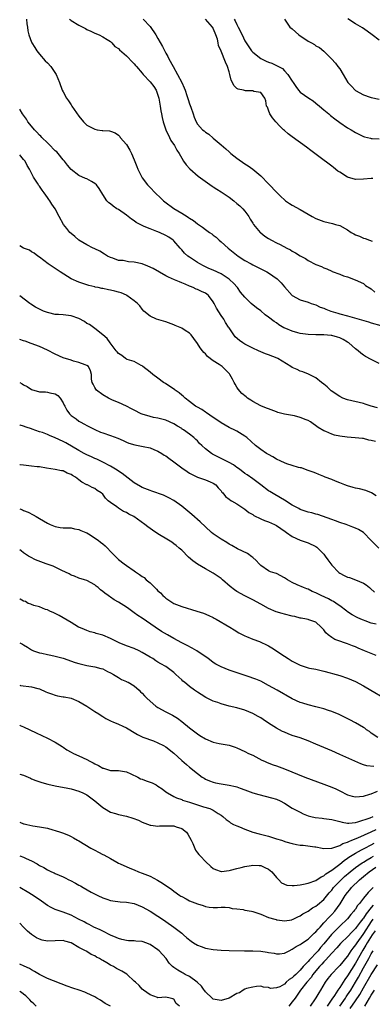
# Model space of a CAD drawing. Units: inches. Extents: x 2541000 to 2544000, y 1560000 to 1562584.
# Drawn here: x 2541000 to 2541089, y 1560245 to 1560495 of the extents above; entities that cross this region are included whole.
import ezdxf

# ---------------------------------------------------------------- set-up
doc = ezdxf.new("R2010")
doc.units = ezdxf.units.IN
doc.header["$MEASUREMENT"] = 0
doc.layers.add('LD25411560_2ft', color=95, linetype='Continuous')

msp = doc.modelspace()

# ---------------------------------------------------------------- linework, layer by layer
at = {"layer": 'LD25411560_2ft'}
for points, elevation in [([(2541001.69, 1560495), (2541001.79, 1560493.79), (2541001.94, 1560493), (2541002.07, 1560492.07), (2541002.35, 1560491), (2541003, 1560489.22), (2541003.1, 1560489), (2541003.8, 1560487.8), (2541004.37, 1560487), (2541005, 1560486.17), (2541006.46, 1560484.46), (2541007, 1560483.92), (2541007.84, 1560483), (2541009.22, 1560481), (2541010.05, 1560479), (2541010.78, 1560477), (2541011, 1560476.56), (2541011.88, 1560475), (2541012.32, 1560474.32), (2541013, 1560473.31), (2541013.23, 1560473), (2541015, 1560470.43), (2541016.18, 1560469), (2541017, 1560468.18), (2541019, 1560467.11), (2541019.64, 1560467), (2541020.84, 1560466.84), (2541021, 1560466.8), (2541022.71, 1560466.71), (2541023, 1560466.64), (2541024.2, 1560466.2), (2541025, 1560465.65), (2541025.31, 1560465.31), (2541025.47, 1560465), (2541027, 1560463.22), (2541027.85, 1560461.85), (2541028.26, 1560461), (2541029, 1560459.36), (2541029.68, 1560457.68), (2541029.93, 1560457), (2541030.89, 1560455), (2541031, 1560454.82), (2541032.38, 1560453), (2541032.67, 1560452.67), (2541033, 1560452.33), (2541034.33, 1560451), (2541035.7, 1560449.7), (2541036.42, 1560449), (2541036.73, 1560448.74), (2541039, 1560447.07), (2541041, 1560445.89), (2541042.36, 1560445), (2541042.76, 1560444.76), (2541043, 1560444.58), (2541043.99, 1560443.99), (2541045, 1560443.16), (2541045.11, 1560443.11), (2541045.24, 1560443), (2541046.3, 1560442.3), (2541047, 1560441.74), (2541048.03, 1560441), (2541048.61, 1560440.61), (2541049, 1560440.29), (2541049.75, 1560439.75), (2541050.5, 1560439), (2541051, 1560438.57), (2541052.75, 1560437), (2541054.02, 1560436.02), (2541055.32, 1560435), (2541057, 1560433.9), (2541058.58, 1560433), (2541059, 1560432.77), (2541060.19, 1560432.19), (2541061, 1560431.77), (2541061.52, 1560431.52), (2541062.52, 1560431), (2541063, 1560430.71), (2541065.21, 1560429.21), (2541065.44, 1560429), (2541066.21, 1560428.21), (2541067, 1560427.22), (2541069, 1560424.96), (2541071, 1560423.87), (2541073, 1560423.29), (2541073.8, 1560423), (2541075, 1560422.62), (2541076.08, 1560422.08), (2541077, 1560421.76), (2541077.5, 1560421.5), (2541078.79, 1560421), (2541080.49, 1560420.49), (2541081, 1560420.38), (2541083, 1560419.84), (2541088.29, 1560418.29), (2541089, 1560418.11), (2541091.4, 1560417.4)], 7650), ([(2541012.63, 1560495), (2541012.82, 1560494.82), (2541013, 1560494.69), (2541015, 1560493.49), (2541015.99, 1560493), (2541016.64, 1560492.64), (2541017, 1560492.42), (2541017.97, 1560491.97), (2541019, 1560491.45), (2541020.1, 1560491), (2541021, 1560490.52), (2541022.16, 1560489.84), (2541023, 1560489.31), (2541023.3, 1560489), (2541024.08, 1560488.08), (2541025, 1560487.55), (2541025.24, 1560487.24), (2541027, 1560485.7), (2541027.34, 1560485.34), (2541028.33, 1560484.33), (2541029, 1560483.69), (2541029.31, 1560483.31), (2541029.53, 1560483), (2541031, 1560481.37), (2541031.28, 1560481), (2541033, 1560479.15), (2541033.96, 1560477.96), (2541034.55, 1560477), (2541035.25, 1560475), (2541035.49, 1560473.49), (2541035.58, 1560473), (2541035.75, 1560471.75), (2541035.91, 1560471), (2541036.07, 1560470.06), (2541036.35, 1560469), (2541037, 1560467), (2541037.93, 1560465), (2541038.29, 1560464.29), (2541039.15, 1560463), (2541039.81, 1560461.81), (2541040.34, 1560461), (2541041, 1560459.79), (2541041.5, 1560459), (2541042.1, 1560458.1), (2541043.05, 1560457.05), (2541045.21, 1560455.21), (2541048.69, 1560452.69), (2541049, 1560452.54), (2541049.91, 1560451.91), (2541051, 1560451.28), (2541053, 1560449.9), (2541054.19, 1560449), (2541055, 1560448.34), (2541055.72, 1560447.72), (2541056.47, 1560447), (2541057, 1560446.33), (2541057.97, 1560445), (2541058.35, 1560444.35), (2541059, 1560443.31), (2541059.21, 1560443), (2541060.83, 1560441), (2541061, 1560440.84), (2541062.05, 1560440.05), (2541063, 1560439.42), (2541063.73, 1560439), (2541065, 1560438.36), (2541065.92, 1560437.92), (2541067.64, 1560437), (2541068.54, 1560436.54), (2541069, 1560436.25), (2541069.83, 1560435.83), (2541071, 1560435.03), (2541072.35, 1560434.35), (2541073, 1560433.91), (2541075, 1560432.88), (2541076.37, 1560432.37), (2541077, 1560432.01), (2541077.77, 1560431.77), (2541079, 1560431.15), (2541079.12, 1560431.12), (2541081, 1560430.41), (2541082, 1560430), (2541083, 1560429.69), (2541084.95, 1560428.95), (2541087, 1560428.01), (2541087.56, 1560427.56), (2541089, 1560426.69), (2541089.86, 1560425.86)], 7648), ([(2541031.28, 1560495), (2541033, 1560493.11), (2541034.44, 1560491), (2541035, 1560490.09), (2541036.11, 1560488.1), (2541037, 1560486.43), (2541037.52, 1560485.52), (2541037.78, 1560485), (2541038.85, 1560483), (2541039.98, 1560481), (2541041, 1560479), (2541041.64, 1560477.64), (2541041.89, 1560477), (2541042.31, 1560475.69), (2541042.67, 1560474.67), (2541043, 1560473.55), (2541043.15, 1560473.15), (2541043.28, 1560472.72), (2541043.87, 1560471), (2541044.18, 1560470.18), (2541044.66, 1560469), (2541045, 1560468.44), (2541046.31, 1560467), (2541046.69, 1560466.69), (2541047, 1560466.37), (2541047.85, 1560465.85), (2541049, 1560464.85), (2541051, 1560463.15), (2541052.14, 1560462.14), (2541053, 1560461.42), (2541053.21, 1560461.21), (2541053.46, 1560461), (2541055, 1560459.77), (2541057, 1560458.33), (2541057.87, 1560457.87), (2541059.02, 1560457.02), (2541061, 1560455.36), (2541063, 1560453.31), (2541065.15, 1560451), (2541066.08, 1560450.08), (2541067, 1560449.23), (2541067.31, 1560449), (2541068.33, 1560448.33), (2541069, 1560447.91), (2541071, 1560446.81), (2541073, 1560445.64), (2541074.04, 1560445), (2541075, 1560444.5), (2541077, 1560443.74), (2541079.22, 1560443.22), (2541079.91, 1560443), (2541081, 1560442.7), (2541083, 1560441.61), (2541083.87, 1560441), (2541084.59, 1560440.59), (2541085, 1560440.41), (2541086.01, 1560440.01), (2541087, 1560439.54), (2541087.45, 1560439.45), (2541088.53, 1560439), (2541089.26, 1560438.74)], 7646), ([(2541089.39, 1560454.61), (2541089, 1560454.65), (2541087, 1560454.47), (2541085, 1560454.41), (2541083, 1560454.96), (2541081, 1560456.21), (2541080.54, 1560456.54), (2541079.41, 1560457.41), (2541079, 1560457.76), (2541075.76, 1560460.24), (2541073.73, 1560461.73), (2541072.6, 1560462.6), (2541069, 1560465.17), (2541067.97, 1560465.97), (2541067, 1560466.77), (2541066.79, 1560467), (2541065.88, 1560467.88), (2541064.83, 1560469), (2541064.01, 1560470.01), (2541063.3, 1560471), (2541063, 1560471.96), (2541062.69, 1560472.69), (2541062.51, 1560473), (2541062.29, 1560474.29), (2541062.09, 1560475), (2541061, 1560476.45), (2541059.28, 1560476.72), (2541059, 1560476.83), (2541057.12, 1560476.88), (2541056.69, 1560477), (2541055.29, 1560477.29), (2541055, 1560477.47), (2541054.18, 1560478.18), (2541053.88, 1560479), (2541053.54, 1560479.54), (2541053.22, 1560481), (2541053, 1560481.66), (2541052.59, 1560483), (2541052.1, 1560484.1), (2541051, 1560486.93), (2541050.36, 1560488.36), (2541050.26, 1560489), (2541050.03, 1560489.97), (2541049.68, 1560491), (2541049.47, 1560491.47), (2541049, 1560492.68), (2541048.88, 1560492.88), (2541048.82, 1560493), (2541047.05, 1560495)], 7644), ([(2541054.32, 1560495), (2541054.56, 1560494.56), (2541055, 1560493.65), (2541055.34, 1560493), (2541056.27, 1560491), (2541057, 1560489.54), (2541057.3, 1560489), (2541057.97, 1560487.97), (2541058.7, 1560487), (2541059, 1560486.65), (2541061, 1560485.02), (2541062.38, 1560484.38), (2541063, 1560484.14), (2541063.85, 1560483.85), (2541065, 1560483.29), (2541065.21, 1560483.21), (2541065.5, 1560483), (2541066.48, 1560482.48), (2541067, 1560481.95), (2541067.89, 1560481), (2541069, 1560479.27), (2541069.2, 1560479), (2541069.91, 1560477.91), (2541070.6, 1560477), (2541071, 1560476.54), (2541073.2, 1560475), (2541074.28, 1560474.28), (2541075, 1560473.77), (2541075.87, 1560473), (2541077, 1560472.08), (2541078.21, 1560471), (2541078.64, 1560470.64), (2541079.75, 1560469.75), (2541081, 1560468.82), (2541083, 1560467.5), (2541083.89, 1560467), (2541085, 1560466.3), (2541087, 1560465.32), (2541087.24, 1560465.24), (2541088.82, 1560464.82), (2541089, 1560464.79), (2541089.2, 1560464.8), (2541091, 1560464.69)], 7642), ([(2541067, 1560494.99), (2541068.41, 1560493), (2541069, 1560492.53), (2541070.63, 1560491), (2541073, 1560489.45), (2541073.9, 1560489), (2541074.61, 1560488.61), (2541075, 1560488.28), (2541075.85, 1560487.85), (2541077, 1560486.89), (2541078.95, 1560484.95), (2541079.9, 1560483.9), (2541080.57, 1560483), (2541081, 1560482.4), (2541081.84, 1560481), (2541083.1, 1560479), (2541084.01, 1560478.01), (2541084.89, 1560477), (2541085, 1560476.91), (2541087, 1560475.8), (2541088.73, 1560475.27), (2541089, 1560475.17), (2541091, 1560474.77)], 7640), ([(2541091, 1560489.67), (2541089.25, 1560491), (2541087.99, 1560491.99), (2541086.8, 1560492.8), (2541085, 1560493.81), (2541083.1, 1560495.1)], 7638), ([(2541091, 1560407.81), (2541089, 1560408.78), (2541087.56, 1560409.56), (2541087, 1560409.89), (2541086.36, 1560410.36), (2541085.65, 1560411), (2541085, 1560411.47), (2541083.33, 1560413), (2541083, 1560413.21), (2541081.85, 1560413.85), (2541081, 1560414.27), (2541080.46, 1560414.45), (2541079, 1560414.83), (2541078.86, 1560414.86), (2541077, 1560415.03), (2541075, 1560415.06), (2541073, 1560415.12), (2541071, 1560415.4), (2541070.44, 1560415.56), (2541069, 1560415.93), (2541067.37, 1560416.63), (2541066.83, 1560416.83), (2541065.59, 1560417.59), (2541065, 1560418.04), (2541064.41, 1560418.41), (2541063, 1560419.53), (2541062.13, 1560420.13), (2541061, 1560421.08), (2541059.9, 1560421.9), (2541058.6, 1560423), (2541057, 1560424.54), (2541055.88, 1560425.88), (2541055.11, 1560427), (2541054.1, 1560428.1), (2541053.23, 1560429), (2541053, 1560429.17), (2541051, 1560430.45), (2541049, 1560431.41), (2541047.87, 1560431.87), (2541046.51, 1560432.51), (2541045.57, 1560433), (2541045, 1560433.35), (2541043, 1560434.69), (2541042.55, 1560435), (2541041.72, 1560435.72), (2541041, 1560436.59), (2541040.8, 1560436.8), (2541040.65, 1560437), (2541039, 1560438.85), (2541038.85, 1560439), (2541037.76, 1560439.76), (2541037, 1560440.24), (2541035.39, 1560441), (2541034.75, 1560441.25), (2541033, 1560441.85), (2541031.48, 1560442.52), (2541031, 1560442.7), (2541029.51, 1560443.51), (2541029, 1560443.89), (2541028.33, 1560444.33), (2541027, 1560445.36), (2541025, 1560446.75), (2541024.58, 1560447), (2541023.64, 1560447.64), (2541023, 1560448.19), (2541022.52, 1560448.52), (2541022.02, 1560449), (2541021, 1560450.56), (2541020.08, 1560452.08), (2541019.42, 1560453), (2541019, 1560453.41), (2541018.14, 1560453.86), (2541017, 1560454.52), (2541016.68, 1560454.68), (2541015, 1560455.4), (2541013, 1560456.95), (2541012.06, 1560458.06), (2541011.34, 1560459), (2541011, 1560459.37), (2541009.7, 1560461), (2541009.37, 1560461.37), (2541009, 1560461.69), (2541007.36, 1560463.36), (2541007, 1560463.65), (2541005.6, 1560465), (2541005.33, 1560465.33), (2541005, 1560465.64), (2541004.37, 1560466.37), (2541003.73, 1560467), (2541003, 1560467.93), (2541002.08, 1560469), (2541001.69, 1560469.69), (2541000.69, 1560471), (2541000.08, 1560472.08), (2541000, 1560472.2)], 7652), ([(2541090.54, 1560396.54), (2541088.93, 1560397), (2541087.48, 1560397.48), (2541087, 1560397.61), (2541083, 1560398.54), (2541081.83, 1560399), (2541081, 1560399.38), (2541078.87, 1560400.87), (2541078.7, 1560401), (2541077.83, 1560401.83), (2541077, 1560402.57), (2541076.37, 1560403), (2541075, 1560404.14), (2541073.1, 1560405.1), (2541071.65, 1560405.64), (2541071, 1560405.8), (2541070.24, 1560406.24), (2541069, 1560406.74), (2541068.65, 1560407), (2541065.37, 1560409), (2541065.13, 1560409.13), (2541063, 1560409.95), (2541062.22, 1560410.22), (2541061, 1560410.74), (2541060.47, 1560411), (2541059, 1560411.68), (2541057, 1560412.69), (2541056.47, 1560413), (2541055.61, 1560413.61), (2541054.56, 1560414.56), (2541054.2, 1560415), (2541053, 1560416.79), (2541052.88, 1560417), (2541052.13, 1560418.13), (2541051.65, 1560419), (2541051, 1560419.92), (2541049.83, 1560421.83), (2541049.24, 1560423), (2541049, 1560423.42), (2541047.77, 1560425), (2541047.37, 1560425.37), (2541047, 1560425.58), (2541046.05, 1560426.05), (2541045, 1560426.5), (2541044.63, 1560426.63), (2541043.89, 1560427), (2541043.26, 1560427.26), (2541043, 1560427.38), (2541041.85, 1560427.85), (2541041, 1560428.25), (2541040.44, 1560428.44), (2541039.19, 1560429), (2541037.65, 1560429.65), (2541037, 1560429.99), (2541033.82, 1560431.82), (2541032.45, 1560432.45), (2541031, 1560432.99), (2541029, 1560433.47), (2541027.55, 1560433.55), (2541026.16, 1560433.84), (2541025, 1560433.9), (2541023.54, 1560434.46), (2541023, 1560434.63), (2541022.25, 1560435), (2541021.5, 1560435.5), (2541020.25, 1560436.25), (2541019, 1560436.82), (2541018.89, 1560436.89), (2541018.61, 1560437), (2541017, 1560437.81), (2541015, 1560438.98), (2541013.99, 1560439.99), (2541013, 1560440.72), (2541012.71, 1560441), (2541011.96, 1560441.96), (2541011.08, 1560443), (2541010.01, 1560445), (2541009, 1560447), (2541008.11, 1560448.11), (2541007.63, 1560449), (2541007.34, 1560449.34), (2541007, 1560449.87), (2541006.2, 1560451), (2541005.65, 1560451.65), (2541005, 1560452.72), (2541004.87, 1560452.87), (2541004.51, 1560453.49), (2541003.52, 1560455), (2541003, 1560456.01), (2541002.63, 1560456.63), (2541002.45, 1560457), (2541001.92, 1560457.92), (2541001.34, 1560459), (2541001, 1560459.45), (2541000.27, 1560460.27), (2541000, 1560460.64)], 7654), ([(2541090.04, 1560388.04), (2541089, 1560388.3), (2541088.39, 1560388.39), (2541087, 1560388.74), (2541086.78, 1560388.78), (2541084.95, 1560388.95), (2541082.9, 1560389.1), (2541081, 1560389.37), (2541079.66, 1560389.66), (2541079, 1560389.85), (2541077.48, 1560390.52), (2541077, 1560390.69), (2541075.58, 1560391.58), (2541073.64, 1560393), (2541073, 1560393.33), (2541072.48, 1560393.52), (2541071, 1560394.11), (2541069.52, 1560394.48), (2541067, 1560394.97), (2541065.38, 1560395.38), (2541065, 1560395.53), (2541063, 1560396.25), (2541062.48, 1560396.48), (2541061, 1560397.04), (2541059, 1560398.12), (2541058.48, 1560398.48), (2541057.68, 1560399), (2541057.29, 1560399.29), (2541056.19, 1560400.19), (2541055.26, 1560401.26), (2541055, 1560401.74), (2541054.5, 1560402.5), (2541054.32, 1560403), (2541053.83, 1560403.83), (2541053.22, 1560405), (2541053.13, 1560405.13), (2541052.13, 1560406.13), (2541051.24, 1560407), (2541050.48, 1560407.52), (2541049, 1560408.48), (2541047.56, 1560409.56), (2541047, 1560410.2), (2541046.57, 1560410.57), (2541046.29, 1560411), (2541045.71, 1560411.71), (2541045, 1560412.82), (2541044.1, 1560414.1), (2541043.43, 1560415), (2541043, 1560415.49), (2541041.87, 1560416.13), (2541041, 1560416.69), (2541039.39, 1560417.39), (2541039, 1560417.53), (2541037, 1560418.3), (2541034.64, 1560419), (2541033, 1560419.77), (2541031.44, 1560421), (2541031, 1560421.54), (2541030.42, 1560422.42), (2541029.8, 1560423), (2541029, 1560423.66), (2541027.15, 1560425), (2541027.06, 1560425.06), (2541027, 1560425.07), (2541025.71, 1560425.71), (2541025, 1560425.87), (2541024.12, 1560426.12), (2541023, 1560426.35), (2541022.44, 1560426.44), (2541021, 1560426.75), (2541020.78, 1560426.78), (2541019.82, 1560427), (2541019.13, 1560427.13), (2541019, 1560427.19), (2541017.51, 1560427.51), (2541017, 1560427.71), (2541016, 1560428), (2541015, 1560428.34), (2541013, 1560429.25), (2541010.21, 1560431), (2541009, 1560431.83), (2541007.21, 1560433), (2541006.14, 1560433.86), (2541005, 1560434.75), (2541004.62, 1560435), (2541003.7, 1560435.7), (2541003, 1560436.07), (2541002.45, 1560436.45), (2541001, 1560436.98), (2541000, 1560437.56)], 7656), ([(2541090.24, 1560374.24), (2541089.05, 1560375.05), (2541087.61, 1560375.61), (2541086.01, 1560376.01), (2541085, 1560376.18), (2541084.38, 1560376.38), (2541083, 1560376.76), (2541082.34, 1560377), (2541081, 1560377.57), (2541079.97, 1560377.96), (2541079, 1560378.39), (2541077.29, 1560379), (2541077, 1560379.15), (2541075.68, 1560379.68), (2541075, 1560380), (2541074.27, 1560380.27), (2541073, 1560380.68), (2541072.79, 1560380.79), (2541071.31, 1560381.31), (2541071, 1560381.35), (2541070.56, 1560381.44), (2541069, 1560381.94), (2541067.65, 1560382.36), (2541067, 1560382.58), (2541066.08, 1560383), (2541065, 1560383.52), (2541064.11, 1560384.11), (2541063, 1560384.68), (2541062.81, 1560384.81), (2541062.46, 1560385), (2541061, 1560385.96), (2541059.66, 1560387), (2541057.47, 1560389), (2541057, 1560389.39), (2541055, 1560390.66), (2541054.31, 1560391), (2541053.38, 1560391.38), (2541053, 1560391.57), (2541051, 1560392.71), (2541050.63, 1560393), (2541049, 1560394.1), (2541047.29, 1560395.29), (2541047, 1560395.46), (2541046.08, 1560396.08), (2541045, 1560396.68), (2541044.51, 1560397), (2541043, 1560398.11), (2541041.88, 1560399), (2541041.45, 1560399.45), (2541041, 1560399.78), (2541040.35, 1560400.35), (2541039.38, 1560401), (2541039.19, 1560401.19), (2541037, 1560402.64), (2541036.77, 1560402.77), (2541036.43, 1560403), (2541035, 1560404.03), (2541033.72, 1560405), (2541033, 1560405.59), (2541031.17, 1560407), (2541031, 1560407.16), (2541030.71, 1560407.29), (2541029, 1560408.24), (2541027.2, 1560408.8), (2541027, 1560408.88), (2541026.8, 1560409), (2541025.81, 1560409.82), (2541025, 1560410.31), (2541024.7, 1560410.7), (2541024.42, 1560411), (2541022.86, 1560413), (2541022.12, 1560414.12), (2541021, 1560415.04), (2541019, 1560416.6), (2541017.63, 1560417.63), (2541017, 1560417.95), (2541016.39, 1560418.39), (2541015, 1560419.14), (2541013, 1560419.84), (2541011, 1560420.09), (2541009.8, 1560420.2), (2541009, 1560420.23), (2541007.41, 1560420.59), (2541007, 1560420.66), (2541006.04, 1560421), (2541005.33, 1560421.33), (2541004.03, 1560422.03), (2541002.81, 1560422.81), (2541002.54, 1560423), (2541000, 1560424.91)], 7658), ([(2541090.89, 1560361), (2541089, 1560362.95), (2541087, 1560364.99), (2541085.72, 1560365.72), (2541085, 1560366.09), (2541084.33, 1560366.33), (2541082.62, 1560367), (2541081, 1560367.49), (2541079.93, 1560367.93), (2541079, 1560368.22), (2541075.49, 1560369.49), (2541075, 1560369.61), (2541073.93, 1560369.93), (2541073, 1560370.15), (2541071, 1560370.82), (2541070.63, 1560371), (2541069, 1560371.89), (2541067, 1560373.11), (2541064.55, 1560374.55), (2541063.31, 1560375.31), (2541063, 1560375.52), (2541061, 1560377.06), (2541059, 1560378.56), (2541057.55, 1560379.55), (2541057, 1560379.94), (2541055.62, 1560381), (2541055, 1560381.42), (2541054.09, 1560382.09), (2541053, 1560382.7), (2541051.49, 1560383.49), (2541050.14, 1560384.14), (2541048.82, 1560384.82), (2541048.53, 1560385), (2541047, 1560386.19), (2541046.09, 1560387), (2541045.54, 1560387.54), (2541045, 1560388.15), (2541044.56, 1560388.56), (2541044.06, 1560389), (2541043, 1560389.87), (2541041.45, 1560391), (2541041.16, 1560391.16), (2541041, 1560391.29), (2541039.91, 1560391.91), (2541039, 1560392.5), (2541037, 1560393.39), (2541035, 1560393.91), (2541033.87, 1560394.13), (2541033, 1560394.32), (2541031, 1560394.91), (2541030.78, 1560395), (2541029, 1560395.92), (2541028.32, 1560396.32), (2541027, 1560397), (2541025, 1560397.9), (2541023.5, 1560398.5), (2541023, 1560398.72), (2541022.44, 1560399), (2541021, 1560399.84), (2541019.42, 1560401), (2541019.25, 1560401.25), (2541019, 1560401.68), (2541018.58, 1560402.58), (2541018.35, 1560403), (2541018.21, 1560403.79), (2541018.19, 1560405), (2541017.94, 1560405.94), (2541017.4, 1560407), (2541017, 1560407.27), (2541016.6, 1560407.4), (2541015, 1560408.02), (2541013.65, 1560408.35), (2541013, 1560408.58), (2541011, 1560409.2), (2541009, 1560410.12), (2541007, 1560411.17), (2541005, 1560412.06), (2541002.88, 1560412.88), (2541001.4, 1560413.4), (2541001, 1560413.52), (2541000, 1560413.86)], 7660), ([(2541000, 1560402.92), (2541000.64, 1560402.64), (2541001, 1560402.35), (2541001.93, 1560401.93), (2541003, 1560401.21), (2541005, 1560400.63), (2541006.57, 1560400.57), (2541007, 1560400.53), (2541007.65, 1560400.35), (2541009, 1560400.12), (2541009.63, 1560399.63), (2541010.23, 1560399), (2541011, 1560397.83), (2541011.25, 1560397.25), (2541011.39, 1560397), (2541011.93, 1560395.93), (2541012.59, 1560395), (2541013, 1560394.64), (2541014.26, 1560393.74), (2541015, 1560393.19), (2541015.3, 1560393), (2541016.43, 1560392.43), (2541017, 1560392.1), (2541019.02, 1560391.02), (2541020.42, 1560390.42), (2541021, 1560390.2), (2541023, 1560389.52), (2541024.84, 1560388.84), (2541026.23, 1560388.23), (2541027, 1560387.85), (2541027.62, 1560387.62), (2541029.13, 1560387.13), (2541029.98, 1560387), (2541031.24, 1560386.76), (2541033, 1560386.37), (2541033.99, 1560386.01), (2541035, 1560385.6), (2541036, 1560385), (2541036.58, 1560384.58), (2541037, 1560384.37), (2541037.76, 1560383.76), (2541039, 1560382.9), (2541041, 1560381.38), (2541042.39, 1560380.39), (2541043, 1560379.99), (2541043.63, 1560379.63), (2541045, 1560378.99), (2541047, 1560378.28), (2541048.17, 1560377.83), (2541049, 1560377.49), (2541049.66, 1560377), (2541050.24, 1560376.24), (2541051, 1560375.49), (2541051.19, 1560375.19), (2541051.39, 1560375), (2541052.06, 1560374.06), (2541053, 1560373.43), (2541053.22, 1560373.22), (2541053.64, 1560373), (2541055, 1560372.18), (2541057, 1560370.9), (2541058.04, 1560370.04), (2541059, 1560369.49), (2541059.28, 1560369.28), (2541061, 1560368.44), (2541061.99, 1560367.99), (2541063, 1560367.64), (2541064.49, 1560367), (2541065, 1560366.72), (2541067.21, 1560365.21), (2541067.54, 1560365), (2541069, 1560363.91), (2541071, 1560363.01), (2541072.5, 1560362.5), (2541073, 1560362.38), (2541075, 1560361.43), (2541075.24, 1560361.24), (2541075.5, 1560361), (2541077, 1560359.44), (2541077.34, 1560359), (2541078.01, 1560358.01), (2541079, 1560356.65), (2541080.79, 1560354.79), (2541081, 1560354.62), (2541082.1, 1560354.1), (2541083, 1560353.61), (2541083.52, 1560353.52), (2541085, 1560352.97), (2541087, 1560352.16), (2541087.72, 1560351.72), (2541088.51, 1560351), (2541088.81, 1560350.81), (2541089.84, 1560349.84)], 7662), ([(2541090.26, 1560341.74), (2541089, 1560341.98), (2541087.44, 1560342.56), (2541087, 1560342.71), (2541086.39, 1560343), (2541085.42, 1560343.42), (2541084.13, 1560344.13), (2541083, 1560344.87), (2541082.84, 1560345), (2541081, 1560346.34), (2541080.65, 1560346.66), (2541079.47, 1560347.47), (2541079, 1560347.68), (2541078.17, 1560348.17), (2541076.32, 1560349), (2541075, 1560349.69), (2541074.04, 1560350.04), (2541073, 1560350.57), (2541072.65, 1560350.65), (2541071.81, 1560351), (2541070.27, 1560351.73), (2541069, 1560352.28), (2541067.75, 1560353), (2541067, 1560353.49), (2541065, 1560354.53), (2541064.65, 1560354.65), (2541063.48, 1560355), (2541063, 1560355.21), (2541061, 1560356.62), (2541060.62, 1560357), (2541059.89, 1560357.89), (2541059, 1560358.61), (2541058.79, 1560358.79), (2541057.62, 1560359.62), (2541055.15, 1560360.85), (2541053.7, 1560361.7), (2541053, 1560362.02), (2541052.41, 1560362.41), (2541051, 1560363.25), (2541049, 1560364.64), (2541048.56, 1560365), (2541047, 1560366.4), (2541045.68, 1560367.68), (2541043.53, 1560369.53), (2541041, 1560371.61), (2541039, 1560373.07), (2541037.78, 1560373.78), (2541036.43, 1560374.43), (2541033.47, 1560375.47), (2541033, 1560375.59), (2541031, 1560376.38), (2541030.58, 1560376.58), (2541029, 1560377.55), (2541025.92, 1560379.92), (2541025, 1560380.49), (2541024.71, 1560380.71), (2541023, 1560381.75), (2541021, 1560382.78), (2541019.51, 1560383.51), (2541019, 1560383.7), (2541018.14, 1560384.14), (2541017, 1560384.64), (2541016.31, 1560385), (2541015, 1560385.73), (2541011.66, 1560387.66), (2541011, 1560388.01), (2541009, 1560388.97), (2541007.53, 1560389.53), (2541007, 1560389.78), (2541005.74, 1560390.26), (2541005, 1560390.47), (2541003.13, 1560391.13), (2541003, 1560391.2), (2541001.62, 1560391.62), (2541001, 1560391.93), (2541000.15, 1560392.15), (2541000, 1560392.21)], 7664), ([(2541090.22, 1560333.78), (2541089, 1560334.31), (2541087.32, 1560335), (2541085.66, 1560335.66), (2541085, 1560335.98), (2541084.24, 1560336.24), (2541083, 1560336.78), (2541082.23, 1560337), (2541081, 1560337.39), (2541079.81, 1560337.81), (2541079, 1560338.32), (2541078.07, 1560339), (2541077.51, 1560339.51), (2541077, 1560340.31), (2541076.34, 1560341), (2541075, 1560342.23), (2541073.19, 1560342.81), (2541073, 1560342.89), (2541072.6, 1560343), (2541071.27, 1560343.27), (2541071, 1560343.29), (2541069.64, 1560343.64), (2541069, 1560343.75), (2541067, 1560344.24), (2541066.4, 1560344.4), (2541064.89, 1560344.89), (2541063, 1560345.74), (2541061, 1560346.83), (2541059, 1560347.87), (2541057, 1560348.89), (2541055, 1560350), (2541054.41, 1560350.41), (2541053.27, 1560351.27), (2541051.3, 1560353), (2541051, 1560353.28), (2541050.01, 1560354.01), (2541049, 1560354.69), (2541047, 1560355.79), (2541045, 1560356.97), (2541043.82, 1560357.82), (2541042.75, 1560358.75), (2541041, 1560360.45), (2541040.36, 1560361), (2541039.64, 1560361.64), (2541039, 1560362.13), (2541038.48, 1560362.48), (2541037.63, 1560363), (2541035, 1560364.65), (2541033.59, 1560365.59), (2541032.42, 1560366.42), (2541031.71, 1560367), (2541028.9, 1560369), (2541027.64, 1560369.64), (2541027, 1560369.99), (2541026.3, 1560370.3), (2541025, 1560371.1), (2541024.56, 1560371.44), (2541023, 1560372.52), (2541022.43, 1560373), (2541021.68, 1560373.68), (2541021, 1560374.67), (2541020.63, 1560375), (2541019.64, 1560375.64), (2541019, 1560376.11), (2541018.37, 1560376.37), (2541017.18, 1560377), (2541017, 1560377.07), (2541015.69, 1560377.69), (2541015, 1560378.29), (2541014.11, 1560379), (2541013.39, 1560379.39), (2541013, 1560379.69), (2541012.03, 1560380.03), (2541011, 1560380.54), (2541010.6, 1560380.6), (2541009, 1560380.93), (2541006.75, 1560381.25), (2541005, 1560381.56), (2541004.41, 1560381.59), (2541003, 1560381.8), (2541001, 1560382), (2541000.12, 1560382.12), (2541000, 1560382.15)], 7666), ([(2541000, 1560370.95), (2541000.69, 1560370.69), (2541001, 1560370.54), (2541002.12, 1560370.12), (2541003.44, 1560369.44), (2541004.17, 1560369), (2541005, 1560368.52), (2541007, 1560367.3), (2541007.67, 1560367), (2541009, 1560366.46), (2541010.25, 1560366.25), (2541011, 1560366.18), (2541012.1, 1560366.1), (2541013, 1560366.1), (2541013.9, 1560365.9), (2541015, 1560365.74), (2541015.5, 1560365.5), (2541016.7, 1560365), (2541017, 1560364.85), (2541017.39, 1560364.61), (2541019.82, 1560363), (2541020.49, 1560362.49), (2541021, 1560362.12), (2541021.61, 1560361.61), (2541022.22, 1560361), (2541023, 1560360.18), (2541025, 1560358.15), (2541026.47, 1560357), (2541027, 1560356.61), (2541029, 1560355.24), (2541029.31, 1560355), (2541030.35, 1560354.35), (2541031, 1560353.84), (2541031.52, 1560353.52), (2541032.05, 1560353), (2541033, 1560352.17), (2541034.22, 1560351), (2541034.63, 1560350.63), (2541035, 1560350.17), (2541035.66, 1560349.66), (2541036.22, 1560349), (2541036.67, 1560348.67), (2541037, 1560348.34), (2541039, 1560346.99), (2541041, 1560346.25), (2541044.85, 1560345), (2541046.49, 1560344.49), (2541047.91, 1560343.91), (2541049, 1560343.4), (2541049.25, 1560343.25), (2541049.73, 1560343), (2541053.19, 1560341), (2541054.27, 1560340.28), (2541055.51, 1560339.51), (2541057, 1560338.75), (2541057.38, 1560338.62), (2541059, 1560337.93), (2541060.69, 1560337.31), (2541061, 1560337.18), (2541062.48, 1560336.48), (2541063, 1560336.21), (2541063.78, 1560335.78), (2541067, 1560333.61), (2541067.95, 1560333), (2541069, 1560332.4), (2541071, 1560331.39), (2541072.79, 1560330.79), (2541073, 1560330.7), (2541073.39, 1560330.61), (2541075, 1560330.3), (2541077, 1560329.85), (2541078.59, 1560329.41), (2541079.21, 1560329.21), (2541081, 1560328.7), (2541083, 1560328.07), (2541085, 1560327.21), (2541087, 1560326.11), (2541088.88, 1560325), (2541092.33, 1560323)], 7668), ([(2541090.69, 1560313), (2541089, 1560314.14), (2541088.51, 1560314.51), (2541087.79, 1560315), (2541087.35, 1560315.35), (2541087, 1560315.58), (2541085, 1560316.76), (2541083.54, 1560317.54), (2541082.2, 1560318.2), (2541080.84, 1560318.84), (2541079, 1560319.58), (2541078.14, 1560319.86), (2541077, 1560320.25), (2541075, 1560320.8), (2541073, 1560321.31), (2541071.69, 1560321.69), (2541071, 1560321.93), (2541069, 1560322.83), (2541065.2, 1560325), (2541063, 1560326.23), (2541061, 1560327.27), (2541059.78, 1560327.78), (2541059, 1560328.07), (2541058.31, 1560328.31), (2541056.79, 1560328.79), (2541053.81, 1560329.81), (2541053, 1560330.11), (2541051, 1560330.91), (2541049.64, 1560331.64), (2541049, 1560332.04), (2541048.44, 1560332.44), (2541047.74, 1560333), (2541044.87, 1560335), (2541043.68, 1560335.68), (2541042.36, 1560336.36), (2541041.05, 1560337), (2541039, 1560338.11), (2541037.41, 1560339), (2541035.91, 1560339.91), (2541034.25, 1560341), (2541031, 1560343.23), (2541029.93, 1560343.93), (2541029, 1560344.64), (2541027.59, 1560345.59), (2541027, 1560346.03), (2541025, 1560347.32), (2541023.94, 1560347.94), (2541023, 1560348.59), (2541022.75, 1560348.75), (2541022.43, 1560349), (2541021.56, 1560349.56), (2541021, 1560350.05), (2541020.44, 1560350.44), (2541019.84, 1560351), (2541019.37, 1560351.37), (2541019, 1560351.73), (2541017, 1560352.81), (2541016.36, 1560353), (2541015, 1560353.36), (2541013.89, 1560353.89), (2541013, 1560354.15), (2541012.52, 1560354.52), (2541010.7, 1560355.3), (2541009, 1560356.16), (2541008.43, 1560356.43), (2541006.67, 1560357), (2541004.03, 1560358.03), (2541002.7, 1560358.7), (2541002.24, 1560359), (2541001, 1560359.85), (2541000.34, 1560360.34), (2541000, 1560360.55)], 7670), ([(2541089.65, 1560305.65), (2541087.84, 1560305.84), (2541087, 1560306.12), (2541086.32, 1560306.32), (2541081, 1560308.71), (2541079, 1560309.64), (2541077, 1560310.52), (2541075, 1560311.37), (2541073, 1560312.17), (2541071, 1560312.9), (2541069, 1560313.56), (2541067.96, 1560313.96), (2541067, 1560314.35), (2541066.56, 1560314.56), (2541065, 1560315.4), (2541063, 1560316.66), (2541061.61, 1560317.6), (2541061, 1560317.97), (2541060.38, 1560318.38), (2541059, 1560319.13), (2541057, 1560319.99), (2541055, 1560320.55), (2541052.99, 1560321), (2541051, 1560321.53), (2541050.15, 1560321.85), (2541049, 1560322.23), (2541047.15, 1560323.15), (2541045.9, 1560323.9), (2541045, 1560324.49), (2541044.28, 1560325), (2541043, 1560325.94), (2541041.68, 1560327), (2541041.31, 1560327.31), (2541041, 1560327.63), (2541040.28, 1560328.28), (2541039.56, 1560329), (2541039, 1560329.49), (2541037, 1560331), (2541035.69, 1560331.69), (2541035, 1560332.15), (2541034.46, 1560332.46), (2541033.69, 1560333), (2541033, 1560333.39), (2541031, 1560334.58), (2541030.21, 1560335), (2541029, 1560335.54), (2541027, 1560336.26), (2541025.2, 1560337), (2541024.83, 1560337.17), (2541023, 1560338.13), (2541021, 1560338.91), (2541019.35, 1560339.35), (2541019, 1560339.51), (2541017.8, 1560339.8), (2541017, 1560340.15), (2541016.36, 1560340.36), (2541015, 1560340.94), (2541014.89, 1560341), (2541013, 1560342.18), (2541011, 1560343.37), (2541009.96, 1560343.96), (2541008.63, 1560344.63), (2541007.62, 1560345), (2541007, 1560345.38), (2541006.52, 1560345.48), (2541005, 1560346.1), (2541003.56, 1560346.44), (2541003, 1560346.68), (2541002.79, 1560346.79), (2541002.17, 1560347), (2541001.48, 1560347.48), (2541001, 1560347.55), (2541000.1, 1560348.1), (2541000, 1560348.13)], 7672), ([(2541000, 1560337.03), (2541000.69, 1560336.69), (2541001, 1560336.47), (2541001.94, 1560335.94), (2541003, 1560335.24), (2541003.16, 1560335.16), (2541003.53, 1560335), (2541005, 1560334.49), (2541005.6, 1560334.4), (2541007, 1560334.08), (2541007.85, 1560333.85), (2541009, 1560333.65), (2541011, 1560333.11), (2541014.04, 1560332.04), (2541015, 1560331.74), (2541015.6, 1560331.6), (2541017, 1560331.29), (2541019, 1560330.94), (2541020.54, 1560330.54), (2541021, 1560330.38), (2541022.22, 1560329.78), (2541023, 1560329.43), (2541023.75, 1560329), (2541025, 1560328.19), (2541025.75, 1560327.75), (2541027, 1560327.24), (2541027.15, 1560327.15), (2541027.47, 1560327), (2541029, 1560326.1), (2541030.23, 1560325), (2541030.6, 1560324.6), (2541031, 1560324.29), (2541031.6, 1560323.6), (2541032.18, 1560323), (2541033, 1560322.22), (2541034.45, 1560321), (2541035, 1560320.59), (2541037, 1560319.52), (2541038.67, 1560318.67), (2541039.92, 1560317.92), (2541041.07, 1560317.07), (2541043, 1560315.49), (2541045, 1560313.92), (2541045.57, 1560313.57), (2541047, 1560312.66), (2541049, 1560311.86), (2541050.48, 1560311.52), (2541053, 1560311.05), (2541054.57, 1560310.57), (2541055, 1560310.4), (2541057, 1560309.48), (2541057.9, 1560309), (2541059, 1560308.52), (2541061.31, 1560307.31), (2541061.96, 1560307), (2541062.68, 1560306.68), (2541064.13, 1560306.13), (2541065, 1560305.84), (2541067.07, 1560305.07), (2541072.21, 1560303), (2541077, 1560301.18), (2541079, 1560300.4), (2541079.99, 1560299.99), (2541081, 1560299.48), (2541083, 1560298.52), (2541084.18, 1560298.18), (2541085, 1560298.01), (2541086.04, 1560298.04), (2541087, 1560298.14), (2541088.63, 1560298.63), (2541089, 1560298.75), (2541090.55, 1560299.45)], 7674), ([(2541000, 1560326.27), (2541000.22, 1560326.22), (2541003, 1560325.85), (2541004.6, 1560325.4), (2541005, 1560325.32), (2541006.62, 1560324.62), (2541007, 1560324.43), (2541008.05, 1560324.05), (2541009, 1560323.72), (2541009.58, 1560323.58), (2541011, 1560323.36), (2541011.29, 1560323.29), (2541013, 1560323.01), (2541015, 1560322.17), (2541017.01, 1560321), (2541019, 1560319.62), (2541020.03, 1560319), (2541020.59, 1560318.59), (2541021, 1560318.37), (2541021.8, 1560317.8), (2541023, 1560317.25), (2541023.15, 1560317.15), (2541023.55, 1560317), (2541025, 1560316.39), (2541026.09, 1560315.91), (2541027, 1560315.49), (2541027.85, 1560315), (2541028.54, 1560314.54), (2541029, 1560314.28), (2541029.78, 1560313.78), (2541031, 1560313.23), (2541031.15, 1560313.15), (2541033.86, 1560312.14), (2541035, 1560311.69), (2541036.37, 1560311), (2541037, 1560310.65), (2541039, 1560309.07), (2541041, 1560307.21), (2541042.19, 1560306.18), (2541043, 1560305.54), (2541045, 1560303.92), (2541046.22, 1560303), (2541046.68, 1560302.68), (2541047, 1560302.49), (2541048.03, 1560302.03), (2541049, 1560301.67), (2541049.54, 1560301.54), (2541051, 1560301.25), (2541052.48, 1560301), (2541053, 1560300.93), (2541054.63, 1560300.63), (2541055, 1560300.51), (2541055.83, 1560300.17), (2541057, 1560299.8), (2541059, 1560299.04), (2541060.57, 1560298.57), (2541063.75, 1560297.75), (2541065, 1560297.36), (2541065.93, 1560297), (2541067, 1560296.42), (2541069, 1560295.16), (2541071, 1560294.07), (2541071.72, 1560293.72), (2541073, 1560293.2), (2541073.66, 1560293), (2541074.76, 1560292.76), (2541076.55, 1560292.55), (2541077, 1560292.54), (2541078.34, 1560292.34), (2541079, 1560292.29), (2541080.01, 1560292.01), (2541081, 1560291.78), (2541081.61, 1560291.61), (2541083, 1560291.33), (2541083.32, 1560291.32), (2541085, 1560291.47), (2541085.62, 1560291.62), (2541088.69, 1560292.69), (2541089.46, 1560293)], 7676), ([(2541000, 1560316.13), (2541000.1, 1560316.1), (2541001, 1560315.72), (2541004.18, 1560314.18), (2541005.56, 1560313.56), (2541007, 1560312.89), (2541009, 1560311.86), (2541010.71, 1560310.71), (2541011, 1560310.54), (2541011.92, 1560309.92), (2541013, 1560309.32), (2541013.63, 1560309), (2541015, 1560308.41), (2541017, 1560307.47), (2541017.79, 1560307), (2541018.59, 1560306.59), (2541019, 1560306.35), (2541019.91, 1560305.91), (2541021, 1560305.26), (2541021.22, 1560305.22), (2541023, 1560304.67), (2541023.37, 1560304.63), (2541025, 1560304.66), (2541027, 1560304.36), (2541028.15, 1560303.85), (2541029.87, 1560303), (2541030.59, 1560302.59), (2541031, 1560302.48), (2541032.04, 1560302.04), (2541033, 1560301.73), (2541033.51, 1560301.51), (2541034.53, 1560301), (2541035, 1560300.73), (2541036.03, 1560300.03), (2541037, 1560299.26), (2541037.39, 1560299), (2541039, 1560298.08), (2541039.7, 1560297.7), (2541041, 1560297.28), (2541041.18, 1560297.18), (2541041.76, 1560297), (2541043, 1560296.64), (2541046.5, 1560295.5), (2541048.15, 1560295), (2541049, 1560294.58), (2541050.2, 1560293.8), (2541051, 1560293.33), (2541051.41, 1560293), (2541052.24, 1560292.24), (2541053, 1560291.72), (2541053.39, 1560291.39), (2541054.08, 1560291), (2541055, 1560290.61), (2541055.62, 1560290.38), (2541057, 1560289.79), (2541059, 1560289.05), (2541060.61, 1560288.61), (2541063, 1560288), (2541063.77, 1560287.77), (2541065, 1560287.37), (2541066.23, 1560287), (2541067.4, 1560286.6), (2541069, 1560286.15), (2541070.07, 1560285.93), (2541071, 1560285.77), (2541071.72, 1560285.72), (2541074.67, 1560285.33), (2541075, 1560285.31), (2541076.59, 1560285), (2541076.92, 1560284.92), (2541078.98, 1560284.98), (2541081, 1560285.68), (2541081.79, 1560286.21), (2541083, 1560286.52), (2541083.3, 1560286.7), (2541084.11, 1560287), (2541085.57, 1560287.57), (2541089, 1560289.1), (2541090.25, 1560289.75)], 7678), ([(2541000, 1560303.77), (2541001, 1560303.44), (2541002.69, 1560302.69), (2541003, 1560302.58), (2541004.11, 1560302.11), (2541005.6, 1560301.6), (2541007.16, 1560301.16), (2541009, 1560300.78), (2541012.16, 1560300.16), (2541013, 1560299.98), (2541015, 1560299.43), (2541015.97, 1560299), (2541017, 1560298.51), (2541019, 1560297.01), (2541021, 1560295.31), (2541021.46, 1560295), (2541023, 1560294.11), (2541024.21, 1560293.79), (2541025, 1560293.52), (2541027.07, 1560293.07), (2541028.62, 1560292.62), (2541030.09, 1560292.09), (2541031, 1560291.61), (2541033, 1560290.84), (2541033.17, 1560290.83), (2541035, 1560290.58), (2541035.38, 1560290.62), (2541037, 1560290.65), (2541039, 1560290.63), (2541039.58, 1560290.42), (2541041, 1560290.01), (2541042.19, 1560289), (2541042.52, 1560288.52), (2541043.39, 1560287), (2541043.8, 1560286.2), (2541044.49, 1560284.49), (2541045, 1560283.83), (2541045.38, 1560283.38), (2541045.76, 1560283), (2541047, 1560281.63), (2541048.38, 1560280.38), (2541049, 1560279.84), (2541049.56, 1560279.56), (2541051, 1560279.09), (2541051.09, 1560279.09), (2541053, 1560279.29), (2541053.38, 1560279.38), (2541055, 1560279.83), (2541056.09, 1560280.09), (2541057, 1560280.36), (2541058.62, 1560280.62), (2541059, 1560280.7), (2541060.58, 1560280.58), (2541061, 1560280.57), (2541062.06, 1560280.06), (2541063, 1560279.64), (2541063.78, 1560279), (2541065, 1560277.56), (2541065.57, 1560277), (2541066.23, 1560276.23), (2541067.61, 1560275.61), (2541069, 1560275.5), (2541069.49, 1560275.49), (2541071, 1560275.7), (2541071.85, 1560275.85), (2541073, 1560276.11), (2541075, 1560276.8), (2541076.31, 1560277.69), (2541077, 1560277.98), (2541077.51, 1560278.49), (2541079, 1560279.42), (2541081, 1560280.94), (2541082.12, 1560281.88), (2541083, 1560282.46), (2541083.31, 1560282.7), (2541085, 1560283.73), (2541086.53, 1560284.53), (2541087.38, 1560285), (2541089, 1560285.83), (2541089.73, 1560286.27)], 7680), ([(2541000, 1560291.55), (2541001, 1560291.18), (2541001.16, 1560291.16), (2541001.8, 1560291), (2541003.35, 1560290.65), (2541005, 1560290.41), (2541007, 1560290.03), (2541008.35, 1560289.65), (2541009, 1560289.45), (2541010.3, 1560289), (2541010.83, 1560288.83), (2541012.31, 1560288.31), (2541013, 1560287.95), (2541013.64, 1560287.64), (2541014.65, 1560287), (2541015, 1560286.81), (2541018.01, 1560285), (2541019, 1560284.45), (2541019.97, 1560283.97), (2541021, 1560283.38), (2541021.29, 1560283.29), (2541023, 1560282.33), (2541024.57, 1560281.43), (2541025, 1560281.22), (2541025.39, 1560281), (2541027.91, 1560279.91), (2541029, 1560279.49), (2541030.07, 1560279), (2541031, 1560278.68), (2541033, 1560277.86), (2541034.88, 1560276.88), (2541036.16, 1560276.16), (2541038.5, 1560274.5), (2541039, 1560274.11), (2541040.53, 1560273), (2541040.82, 1560272.82), (2541041, 1560272.7), (2541042.11, 1560272.11), (2541043, 1560271.67), (2541045, 1560270.87), (2541046.48, 1560270.48), (2541047, 1560270.24), (2541047.95, 1560270.05), (2541049, 1560269.94), (2541050.05, 1560269.95), (2541051, 1560270), (2541051.99, 1560270.01), (2541053, 1560269.94), (2541053.74, 1560269.74), (2541055, 1560269.65), (2541056.58, 1560269.42), (2541057, 1560269.31), (2541058.68, 1560269), (2541059, 1560268.92), (2541061, 1560268.23), (2541063, 1560267.46), (2541064.56, 1560267), (2541064.88, 1560266.88), (2541065, 1560266.85), (2541065.15, 1560266.85), (2541067, 1560266.6), (2541068.87, 1560266.87), (2541069, 1560266.9), (2541069.23, 1560267), (2541070.43, 1560267.57), (2541071, 1560267.81), (2541071.69, 1560268.31), (2541073, 1560269.05), (2541074.12, 1560269.88), (2541075, 1560270.32), (2541075.36, 1560270.64), (2541077, 1560271.95), (2541078.37, 1560273.63), (2541079, 1560274.36), (2541079.47, 1560275), (2541081, 1560276.63), (2541081.37, 1560277), (2541082.22, 1560277.78), (2541083.64, 1560279), (2541085, 1560280.07), (2541086.73, 1560281.27), (2541087, 1560281.42), (2541087.95, 1560282.05), (2541089, 1560282.66), (2541089.53, 1560283)], 7682), ([(2541000, 1560283.03), (2541001, 1560282.68), (2541001.63, 1560282.37), (2541003, 1560281.76), (2541004.4, 1560281), (2541004.78, 1560280.78), (2541005, 1560280.62), (2541006.1, 1560280.1), (2541007, 1560279.49), (2541008.05, 1560279), (2541008.72, 1560278.72), (2541009, 1560278.57), (2541011, 1560277.73), (2541011.5, 1560277.5), (2541012.43, 1560277), (2541012.82, 1560276.82), (2541014.16, 1560276.16), (2541015, 1560275.62), (2541015.41, 1560275.41), (2541016.06, 1560275), (2541018.12, 1560273.88), (2541019.81, 1560273), (2541021, 1560272.42), (2541022.03, 1560272.03), (2541023, 1560271.73), (2541023.61, 1560271.61), (2541025.42, 1560271.42), (2541027, 1560271.34), (2541028.98, 1560270.98), (2541031, 1560270.12), (2541033, 1560268.99), (2541035, 1560267.75), (2541036.67, 1560266.67), (2541037, 1560266.41), (2541039.04, 1560265), (2541041, 1560263.45), (2541041.45, 1560263), (2541042.29, 1560262.29), (2541043.39, 1560261.39), (2541043.98, 1560261), (2541045, 1560260.41), (2541045.91, 1560260.09), (2541047, 1560259.67), (2541049, 1560259.29), (2541051, 1560259.15), (2541053, 1560259.1), (2541056.94, 1560258.94), (2541059, 1560258.94), (2541061, 1560258.88), (2541062.66, 1560258.66), (2541063, 1560258.59), (2541064.41, 1560258.41), (2541065, 1560258.25), (2541065.76, 1560258.24), (2541067, 1560258.41), (2541068.17, 1560259), (2541069, 1560259.39), (2541069.95, 1560260.05), (2541071, 1560260.61), (2541071.21, 1560260.79), (2541071.55, 1560261), (2541073, 1560261.95), (2541074.55, 1560263.45), (2541075, 1560263.82), (2541075.51, 1560264.49), (2541076.02, 1560265), (2541077, 1560266.03), (2541078.41, 1560267.59), (2541079, 1560268.17), (2541079.76, 1560269), (2541081.11, 1560270.89), (2541082.39, 1560273), (2541083, 1560273.79), (2541083.56, 1560274.44), (2541083.98, 1560275), (2541085.98, 1560277), (2541087, 1560277.85), (2541088.47, 1560279), (2541090.18, 1560280.18)], 7684), ([(2541089.48, 1560275), (2541089.2, 1560274.8), (2541089, 1560274.53), (2541088.22, 1560273.78), (2541087, 1560272.3), (2541086.04, 1560271), (2541085.53, 1560270.47), (2541085, 1560269.57), (2541084.76, 1560269.24), (2541084.6, 1560269), (2541083.84, 1560268.16), (2541082.95, 1560267.05), (2541081, 1560265.24), (2541078.89, 1560263.11), (2541077, 1560260.78), (2541076.17, 1560259.83), (2541075.55, 1560259), (2541075, 1560258.37), (2541073.66, 1560257), (2541073.32, 1560256.68), (2541073, 1560256.29), (2541071.77, 1560255), (2541071, 1560254.08), (2541069.9, 1560253), (2541069.42, 1560252.58), (2541069, 1560252.1), (2541068.25, 1560251.75), (2541067.47, 1560251), (2541067, 1560250.52), (2541065.87, 1560249.87), (2541065, 1560249.57), (2541063.47, 1560249.47), (2541063, 1560249.73), (2541061.75, 1560249.75), (2541061, 1560249.99), (2541059.94, 1560249.94), (2541059, 1560249.74), (2541057.44, 1560249.44), (2541057, 1560249.26), (2541056.58, 1560249), (2541055.64, 1560248.36), (2541055, 1560248.17), (2541053, 1560246.99), (2541051, 1560246.4), (2541050.46, 1560246.46), (2541049, 1560246.77), (2541048.73, 1560247), (2541047, 1560248.61), (2541046.84, 1560248.84), (2541046.7, 1560249), (2541046, 1560250), (2541044.91, 1560251), (2541043, 1560252.44), (2541041.92, 1560253), (2541041.34, 1560253.34), (2541041, 1560253.49), (2541040.04, 1560254.04), (2541039, 1560254.72), (2541038.65, 1560255), (2541037.87, 1560255.87), (2541037.06, 1560257), (2541035.26, 1560259), (2541035, 1560259.22), (2541033, 1560260.58), (2541031.91, 1560261), (2541031.23, 1560261.23), (2541031, 1560261.32), (2541029.41, 1560261.41), (2541029, 1560261.48), (2541027.53, 1560261.53), (2541027, 1560261.56), (2541025.89, 1560261.89), (2541025, 1560262.06), (2541024.39, 1560262.39), (2541023, 1560262.92), (2541021, 1560263.94), (2541020.33, 1560264.33), (2541018.76, 1560265), (2541017.61, 1560265.61), (2541017, 1560265.91), (2541016.3, 1560266.3), (2541014.9, 1560267), (2541013, 1560268.03), (2541011, 1560268.77), (2541010.25, 1560269), (2541009, 1560269.46), (2541007.95, 1560269.95), (2541007, 1560270.46), (2541005.52, 1560271.52), (2541003.42, 1560273), (2541003, 1560273.28), (2541002.29, 1560273.71), (2541000, 1560275.03)], 7686), ([(2541089.44, 1560270.56), (2541089, 1560269.92), (2541087.66, 1560268.34), (2541087, 1560267.25), (2541086.88, 1560267.12), (2541086.21, 1560266.21), (2541085.15, 1560264.85), (2541085, 1560264.62), (2541084.17, 1560263.83), (2541083, 1560262.52), (2541081.4, 1560261), (2541081.2, 1560260.8), (2541080.28, 1560259.72), (2541079, 1560258.38), (2541077.42, 1560256.58), (2541077, 1560256.2), (2541076.44, 1560255.56), (2541075.9, 1560255), (2541075, 1560253.94), (2541074.24, 1560253), (2541073.76, 1560252.24), (2541072.72, 1560251), (2541071.11, 1560249), (2541070.26, 1560247.74), (2541069.73, 1560247), (2541069, 1560246.05), (2541068.15, 1560245)], 7688), ([(2541089.38, 1560267), (2541089, 1560266.39), (2541087, 1560263.33), (2541086.85, 1560263.15), (2541085.3, 1560261), (2541085, 1560260.51), (2541084.32, 1560259.68), (2541083.86, 1560259), (2541083, 1560257.63), (2541082.47, 1560257), (2541081.78, 1560256.22), (2541081, 1560255.24), (2541080.75, 1560255), (2541078.83, 1560253), (2541078.03, 1560251.97), (2541077.36, 1560251), (2541076.16, 1560249), (2541075.69, 1560248.31), (2541075, 1560247.11), (2541074.79, 1560246.79), (2541073.55, 1560245)], 7690), ([(2541040.48, 1560245), (2541039.64, 1560245.64), (2541039, 1560246.69), (2541038.78, 1560246.78), (2541038.08, 1560247), (2541037, 1560247.2), (2541035, 1560247.11), (2541034.85, 1560247.15), (2541033, 1560247.81), (2541031.35, 1560249), (2541031, 1560249.28), (2541030.2, 1560250.2), (2541029.32, 1560251), (2541029, 1560251.33), (2541027.18, 1560253), (2541027.08, 1560253.08), (2541025.82, 1560253.82), (2541024.51, 1560254.51), (2541023.73, 1560255), (2541023, 1560255.38), (2541022.04, 1560255.96), (2541021, 1560256.54), (2541020.67, 1560256.67), (2541020.18, 1560257), (2541019.4, 1560257.4), (2541019, 1560257.71), (2541018.05, 1560258.05), (2541017, 1560258.84), (2541016.87, 1560258.87), (2541016.68, 1560259), (2541015, 1560259.78), (2541013, 1560261.02), (2541011.43, 1560261.43), (2541011, 1560261.59), (2541009, 1560261.52), (2541007, 1560261.41), (2541005.71, 1560261.71), (2541005, 1560261.9), (2541004.28, 1560262.28), (2541003, 1560263.11), (2541002, 1560264), (2541000.97, 1560264.97), (2541000, 1560265.96)], 7688), ([(2541089.94, 1560264.06), (2541089.23, 1560263), (2541087.95, 1560261), (2541087.61, 1560260.39), (2541086.83, 1560259.17), (2541085, 1560255.84), (2541083, 1560252.67), (2541082.27, 1560251.73), (2541081, 1560249.72), (2541080.51, 1560249), (2541079.65, 1560247.65), (2541079, 1560246.7), (2541077.79, 1560245)], 7692), ([(2541081.01, 1560244.99), (2541082.47, 1560247), (2541082.67, 1560247.33), (2541083, 1560247.79), (2541083.78, 1560249), (2541085, 1560251.04), (2541085.72, 1560252.28), (2541087, 1560254.64), (2541088.34, 1560257), (2541089, 1560258.21), (2541089.46, 1560259)], 7694), ([(2541023, 1560244.94), (2541021.67, 1560245.67), (2541020.45, 1560246.45), (2541019.53, 1560247), (2541019, 1560247.3), (2541017, 1560248.27), (2541016.47, 1560248.47), (2541015.04, 1560249), (2541013.48, 1560249.48), (2541012, 1560250), (2541007, 1560251.93), (2541005, 1560252.97), (2541003.78, 1560253.78), (2541003, 1560254.16), (2541002.48, 1560254.48), (2541001.1, 1560255.1), (2541000, 1560255.58)], 7690), ([(2541083.67, 1560244.33), (2541085, 1560246.27), (2541086.07, 1560247.93), (2541087, 1560249.59), (2541089, 1560253.02), (2541090.57, 1560255.43)], 7696), ([(2541004.18, 1560245), (2541003.59, 1560245.59), (2541003, 1560246.07), (2541002.56, 1560246.56), (2541002.11, 1560247), (2541001.58, 1560247.58), (2541001, 1560248.02), (2541000.46, 1560248.46), (2541000, 1560248.7)], 7692), ([(2541087.35, 1560245), (2541088.56, 1560247), (2541089, 1560247.75), (2541089.77, 1560249)], 7698)]:
    msp.add_lwpolyline(points, dxfattribs=dict(at, elevation=elevation))

doc.saveas('drawing.dxf')
